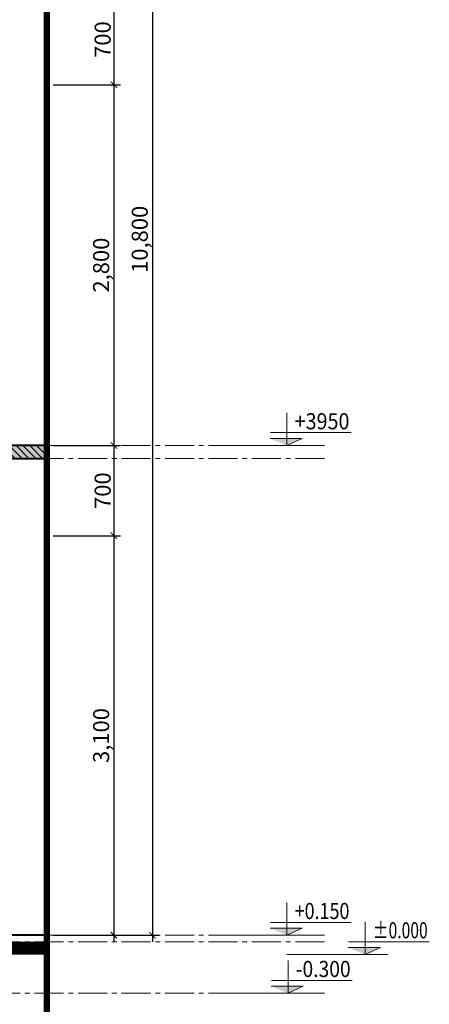
# Model space of a CAD drawing. Units: millimetres. Extents: x 1408303 to 2101109, y -383598 to -41152.
# Drawn here: x 1717768 to 1724128, y -204154 to -188875 of the extents above; entities that cross this region are included whole.
import ezdxf
from ezdxf.enums import TextEntityAlignment as Align

# ---------------------------------------------------------------- set-up
doc = ezdxf.new("R2010")
doc.units = ezdxf.units.MM
doc.header["$LTSCALE"] = 30
doc.header["$MEASUREMENT"] = 0
doc.linetypes.add('ACAD_ISO03W100', pattern=[30, 12, -18])
doc.linetypes.add('CENTER2', pattern=[1.125, 0.75, -0.125, 0.125, -0.125])
doc.layers.get('0').update_dxf_attribs({"lineweight": 5})
doc.layers.get('DEFPOINTS').update_dxf_attribs({"lineweight": 5})
for name, color, linetype, lineweight in [('1-KichThuoc', 9, 'Continuous', 13), ('1-Text-KyHieu', 3, 'Continuous', 25), ('AXIS', 179, 'CENTER2', 5), ('GHICHU', 150, 'Continuous', 15), ('HATCH DAM', 252, 'Continuous', 15), ('TEXT-SET', 3, 'Continuous', 25), ('TUONG', 4, 'Continuous', 40), ('VIETTEXT', 3, 'Continuous', 25)]:
    doc.layers.add(name, color=color, linetype=linetype, lineweight=lineweight)
doc.styles.add('1T_DIM', font='vni-acad.shx', dxfattribs={"width": 0.7})
doc.styles.add('DIM_FONT', font='SIMPLEX.shx', dxfattribs={"width": 0.65})
doc.styles.add('TIEU DE', font='VAVON.TTF')
doc.dimstyles.new('50', dxfattribs={"dimscale": 0, "dimtxt": 250, "dimasz": 100, "dimexe": 100, "dimexo": 100, "dimgap": 50, "dimtad": 1, "dimdec": 0, "dimlfac": 0.5, "dimdsep": 46, "dimlunit": 6, "dimtxsty": '1T_DIM', "dimblk": 'ARCHTICK', "dimcen": 2, "dimdle": 100, "dimclrd": 256, "dimclre": 256, "dimclrt": 1, "dimadec": 0, "dimazin": 0, "dimtfac": 1, "dimtdec": 0, "dimtix": 1, "dimtmove": 2, "dimatfit": 3, "dimldrblk": 'OPEN90', "dimfxl": 1, "dimtolj": 1, "dimtzin": 0, "dimarcsym": 0})

# ---------------------------------------------------------------- blocks, each defined once
blk = doc.blocks.new('_ArchTick')
at = {"color": 0, "const_width": 0.15}
blk.add_lwpolyline([(-0.5, -0.5), (0.5, 0.5)], dxfattribs=at)
blk = doc.blocks.new('*D827')
at = {"layer": '1-KichThuoc', "linetype": 'Continuous', "lineweight": -2, "ltscale": 10}
for p, q in [((1719231, -188383), (1719231, -189983)), ((1718290, -188483), (1719331, -188483)), ((1718290, -189883), (1719331, -189883))]:
    blk.add_line(p, q, dxfattribs=at)
at = {"layer": 'DEFPOINTS', "color": 0, "linetype": 'Continuous', "ltscale": 10}
for p in [(1718190, -188483), (1718190, -189883), (1719231, -189883)]:
    blk.add_point(p, dxfattribs=at)
at = {"layer": '1-KichThuoc', "linetype": 'Continuous', "lineweight": -2, "ltscale": 10, "xscale": 100, "yscale": 100, "zscale": 100}
for p, rotation in [((1719231, -188483), 90), ((1719231, -189883), 270)]:
    blk.add_blockref('_ArchTick', p, dxfattribs=dict(at, rotation=rotation))
at = {"layer": '1-KichThuoc', "color": 1, "linetype": 'Continuous', "ltscale": 10, "insert": (1719056, -189183), "char_height": 250, "attachment_point": 5, "rotation": 90, "style": '1T_DIM'}
blk.add_mtext('\\A1;700', dxfattribs=at)
blk = doc.blocks.new('_Open90')
at = {"color": 0, "linetype": 'ByBlock', "lineweight": -2}
for p, q in [((0, 0), (-1, 0)), ((-0.5, 0.5), (0, 0)), ((0, 0), (-0.5, -0.5))]:
    blk.add_line(p, q, dxfattribs=at)
blk = doc.blocks.new('*D828')
at = {"layer": '1-KichThuoc', "linetype": 'Continuous', "lineweight": -2, "ltscale": 10}
for p, q in [((1718290, -189883), (1719331, -189883)), ((1719231, -189783), (1719231, -195583)), ((1718290, -195483), (1719331, -195483))]:
    blk.add_line(p, q, dxfattribs=at)
at = {"layer": 'DEFPOINTS', "color": 0, "linetype": 'Continuous', "ltscale": 10}
for p in [(1718190, -189883), (1718190, -195483), (1719231, -195483)]:
    blk.add_point(p, dxfattribs=at)
at = {"layer": '1-KichThuoc', "linetype": 'Continuous', "lineweight": -2, "ltscale": 10, "xscale": 100, "yscale": 100, "zscale": 100}
for p, rotation in [((1719231, -189883), 90), ((1719231, -195483), 270)]:
    blk.add_blockref('_ArchTick', p, dxfattribs=dict(at, rotation=rotation))
at = {"layer": '1-KichThuoc', "color": 1, "linetype": 'Continuous', "ltscale": 10, "insert": (1719032, -192683), "char_height": 250, "attachment_point": 5, "rotation": 90, "style": '1T_DIM'}
blk.add_mtext('\\A1;2,800', dxfattribs=at)
blk = doc.blocks.new('*D829')
at = {"layer": '1-KichThuoc', "linetype": 'Continuous', "lineweight": -2, "ltscale": 10}
for p, q in [((1719231, -195383), (1719231, -196983)), ((1718290, -195483), (1719331, -195483)), ((1718290, -196883), (1719331, -196883))]:
    blk.add_line(p, q, dxfattribs=at)
at = {"layer": 'DEFPOINTS', "color": 0, "linetype": 'Continuous', "ltscale": 10}
for p in [(1718190, -195483), (1718190, -196883), (1719231, -196883)]:
    blk.add_point(p, dxfattribs=at)
at = {"layer": '1-KichThuoc', "linetype": 'Continuous', "lineweight": -2, "ltscale": 10, "xscale": 100, "yscale": 100, "zscale": 100}
for p, rotation in [((1719231, -195483), 90), ((1719231, -196883), 270)]:
    blk.add_blockref('_ArchTick', p, dxfattribs=dict(at, rotation=rotation))
at = {"layer": '1-KichThuoc', "color": 1, "linetype": 'Continuous', "ltscale": 10, "insert": (1719056, -196183), "char_height": 250, "attachment_point": 5, "rotation": 90, "style": '1T_DIM'}
blk.add_mtext('\\A1;700', dxfattribs=at)
blk = doc.blocks.new('*D830')
at = {"layer": '1-KichThuoc', "linetype": 'Continuous', "lineweight": -2, "ltscale": 10}
for p, q in [((1719231, -196783), (1719231, -203183)), ((1718290, -196883), (1719331, -196883)), ((1718290, -203083), (1719331, -203083))]:
    blk.add_line(p, q, dxfattribs=at)
at = {"layer": 'DEFPOINTS', "color": 0, "linetype": 'Continuous', "ltscale": 10}
for p in [(1718190, -196883), (1718190, -203083), (1719231, -203083)]:
    blk.add_point(p, dxfattribs=at)
at = {"layer": '1-KichThuoc', "linetype": 'Continuous', "lineweight": -2, "ltscale": 10, "xscale": 100, "yscale": 100, "zscale": 100}
for p, rotation in [((1719231, -196883), 90), ((1719231, -203083), 270)]:
    blk.add_blockref('_ArchTick', p, dxfattribs=dict(at, rotation=rotation))
at = {"layer": '1-KichThuoc', "color": 1, "linetype": 'Continuous', "ltscale": 10, "insert": (1719032, -199983), "char_height": 250, "attachment_point": 5, "rotation": 90, "style": '1T_DIM'}
blk.add_mtext('\\A1;3,100', dxfattribs=at)
blk = doc.blocks.new('*D831')
at = {"layer": '1-KichThuoc', "linetype": 'Continuous', "lineweight": -2, "ltscale": 10}
for p, q in [((1718290, -181483), (1719931, -181483)), ((1719831, -181383), (1719831, -203183)), ((1718290, -203083), (1719931, -203083))]:
    blk.add_line(p, q, dxfattribs=at)
at = {"layer": 'DEFPOINTS', "color": 0, "linetype": 'Continuous', "ltscale": 10}
for p in [(1718190, -181483), (1718190, -203083), (1719831, -203083)]:
    blk.add_point(p, dxfattribs=at)
at = {"layer": '1-KichThuoc', "linetype": 'Continuous', "lineweight": -2, "ltscale": 10, "xscale": 100, "yscale": 100, "zscale": 100}
for p, rotation in [((1719831, -181483), 90), ((1719831, -203083), 270)]:
    blk.add_blockref('_ArchTick', p, dxfattribs=dict(at, rotation=rotation))
at = {"layer": '1-KichThuoc', "color": 1, "linetype": 'Continuous', "ltscale": 10, "insert": (1719632, -192283), "char_height": 250, "attachment_point": 5, "rotation": 90, "style": '1T_DIM'}
blk.add_mtext('\\A1;10,800', dxfattribs=at)
blk = doc.blocks.new('CaoDo-MC')
at = {"layer": '1-KichThuoc'}
for p, q in [((0, 0), (0, 538)), ((-273, 212), (1059, 212)), ((-279, 115), (251, 115)), ((251, 115), (0, 0)), ((-1296, 0), (373, 0))]:
    blk.add_line(p, q, dxfattribs=at)
blk.add_solid([(0, 0), (-279, 115), (251, 115)], dxfattribs=at)
at = {"layer": '1-Text-KyHieu', "style": 'TIEU DE'}
blk.add_attdef('CAODO', text='', height=220, dxfattribs=at).set_placement((1150, 272), align=Align.RIGHT)

msp = doc.modelspace()

# ---------------------------------------------------------------- hatches: boundary and pattern name
at = {"layer": 'HATCH DAM', "linetype": 'Continuous', "ltscale": 10}
h = msp.add_hatch(dxfattribs=at)
h.set_pattern_fill('ANSI31', color=256, scale=600, style=0)
h.set_pattern_definition([(135, (3486126.436, -46753.776), (53.0330086, 53.0330086), [])])
h.paths.add_polyline_path([(1707501.2, -195882.6), (1707501.1, -196282.6), (1707101.2, -196282.6), (1707101.2, -195482.5), (1707501.2, -195482.6), (1707501.2, -195682.6), (1715901.2, -195682.6), (1715901.2, -195482.6), (1718189.8, -195482.6), (1718189.8, -195682.6), (1716301.1, -195682.6), (1716301.1, -196282.6), (1715901.2, -196282.6), (1715901.2, -195883.3)])
h = msp.add_hatch(dxfattribs=at)
h.set_pattern_fill('AR-CONC', color=256, scale=20, style=0)
h.set_pattern_definition([(130, (3486126.44, -46753.78), (-143.4520365, -12.550427), [15, -165]), (185, (3486126.44, -46753.78), (27.750267, 150.438427), [12, -132]), (79.5486, (3486114.48, -46754.82), (-115.701876, 137.887908), [12.748038, -140.228422]), (133.8158, (3486126.44, -46713.78), (-213.44821, -33.103803), [22.5, -247.5]), (83.3644, (3486108.65, -46716.53), (-186.93254, 194.823574), [19.122058, -210.3426]), (188.8158, (3486126.44, -46713.78), (-186.93239, 194.82372), [18, -198]), (159, (3486106.44, -46723.78), (-119.3814104, -80.523778), [15, -165]), (214, (3486106.44, -46723.78), (-48.663066, 145.030009), [12, -132]), (108.5486, (3486096.49, -46730.49), (-168.044526, 64.506099), [12.748038, -140.228422]), (142.5, (3486126.436, -46753.776), (-2.431971, 66.5787708), [0, -130.4, 0, -134, 0, -132.5]), (172.5, (3486126.436, -46753.776), (-52.6139075, 78.8823424), [0, -76.4, 0, -127.4, 0, -50.5]), (212.5, (3486171.036, -46753.776), (-106.7644872, -4.5109743), [0, -50, 0, -156, 0, -207]), (222.5, (3486191.04, -46753.78), (-116.637234, 20.0209965), [0, -65, 0, -103.6, 0, -147])])
h.paths.add_polyline_path([(1707501.2, -195882.6), (1707501.1, -196282.6), (1707101.2, -196282.6), (1707101.2, -195482.5), (1707501.2, -195482.6), (1707501.2, -195682.6), (1715901.2, -195682.6), (1715901.2, -195482.6), (1718189.8, -195482.6), (1718189.8, -195682.6), (1716301.1, -195682.6), (1716301.1, -196282.6), (1715901.2, -196282.6), (1715901.2, -195883.3)])

# ---------------------------------------------------------------- linework, layer by layer
at = {"const_width": 200}
msp.add_lwpolyline([(1718189.8, -203282.6), (1715999.4, -203282.4), (1715999.4, -203382.6), (1707100, -203382.6), (1707100, -203982.6), (1705334, -203982.6)], dxfattribs=at)
at = {"layer": 'AXIS', "ltscale": 20}
for p, q in [((1722499.3, -195482.6), (1701238.8, -195482.6)), ((1722499.3, -195682.6), (1701238.8, -195682.6)), ((1722499.3, -203082.6), (1701238.8, -203082.6)), ((1722499.3, -203182.6), (1701238.8, -203182.6)), ((1722499.3, -203982.6), (1701238.8, -203982.6))]:
    msp.add_line(p, q, dxfattribs=at)
at = {"layer": 'GHICHU', "linetype": 'ACAD_ISO03W100', "ltscale": 0.5, "const_width": 100}
msp.add_lwpolyline([(1718189.8, -180224.6), (1705295.9, -180224.6), (1705295.9, -205221.1), (1718189.8, -205221.1)], close=True, dxfattribs=at)
at = {"layer": 'TUONG', "linetype": 'Continuous', "ltscale": 10}
msp.add_line((1718189.8, -203082.6), (1715999.4, -203082.6), dxfattribs=at)
msp.add_lwpolyline([(1718189.8, -195482.6), (1715901.2, -195482.6), (1715901.2, -195682.6), (1707501.2, -195682.6), (1707501.2, -195482.6), (1707101.2, -195482.5), (1707101.2, -196282.6), (1707501.1, -196282.6), (1707501.2, -195882.6), (1715901.2, -195883.3), (1715901.2, -196282.6), (1716301.1, -196282.6), (1716301.1, -195682.6), (1718189.8, -195682.6)], dxfattribs=at)

# ---------------------------------------------------------------- block references
at = {"layer": 'TEXT-SET'}
ref = msp.add_blockref('CaoDo-MC', (1721917.3, -195482.6), dxfattribs=dict(at, xscale=0.9404388712719083, yscale=0.9404388714028755, zscale=0.9404388714733541))
ref.add_attrib('CAODO', '+3950', dxfattribs={"layer": 'VIETTEXT', "color": 3, "height": 250, "style": 'DIM_FONT', "width": 0.715}).set_placement((1722036.9, -195230.8), (1722888.1, -195230.8), align=Align.FIT)
ref = msp.add_blockref('CaoDo-MC', (1721917.3, -203082.6), dxfattribs=dict(at, xscale=0.9404388712719083, yscale=0.9404388714028755, zscale=0.9404388714733541))
ref.add_attrib('CAODO', '+0.150', dxfattribs={"layer": 'VIETTEXT', "color": 3, "height": 250, "style": 'DIM_FONT', "width": 0.674528}).set_placement((1722036.9, -202830.8), (1722888.1, -202830.8), align=Align.FIT)
ref = msp.add_blockref('CaoDo-MC', (1723132.1, -203382.6), dxfattribs=dict(at, xscale=0.9404388712719083, yscale=0.9404388714028755, zscale=0.9404388714733541))
ref.add_attrib('CAODO', '%%P0.000', dxfattribs={"layer": 'VIETTEXT', "color": 3, "height": 250, "style": 'DIM_FONT', "width": 0.65}).set_placement((1723251.8, -203130.8), (1724103, -203130.8), align=Align.FIT)
ref = msp.add_blockref('CaoDo-MC', (1721935.5, -203982.6), dxfattribs=dict(at, xscale=0.9404388712719083, yscale=0.9404388714028755, zscale=0.9404388714733541))
ref.add_attrib('CAODO', '-0.300', dxfattribs={"layer": 'VIETTEXT', "color": 3, "height": 250, "style": 'DIM_FONT', "width": 0.65}).set_placement((1722055.1, -203730.8), (1722906.3, -203730.8), align=Align.FIT)

# ---------------------------------------------------------------- dimensions: what is measured, and where the dimension line sits
at = {"layer": '1-KichThuoc', "linetype": 'Continuous', "ltscale": 10}
for base, p1, p2, picture, middle in [((1719830.6, -203082.6), (1718189.8, -181482.6), (1718189.8, -203082.6), '*D831', (1719631.8, -192282.6)), ((1719230.6, -189883.3), (1718189.8, -188482.6), (1718189.8, -189883.3), '*D827', (1719055.6, -189183)), ((1719230.6, -195482.6), (1718189.8, -189883.3), (1718189.8, -195482.6), '*D828', (1719031.8, -192683)), ((1719230.6, -196883.3), (1718189.8, -195482.6), (1718189.8, -196883.3), '*D829', (1719055.6, -196183)), ((1719230.6, -203082.6), (1718189.8, -196883.3), (1718189.8, -203082.6), '*D830', (1719031.8, -199983))]:
    dim = msp.add_linear_dim(base=base, p1=p1, p2=p2, angle=90, dimstyle='50', override={"dimscale": 1}, dxfattribs=at)
    dim.commit()
    dim.dimension.update_dxf_attribs({"geometry": picture, "text_midpoint": middle})

doc.saveas('drawing.dxf')
